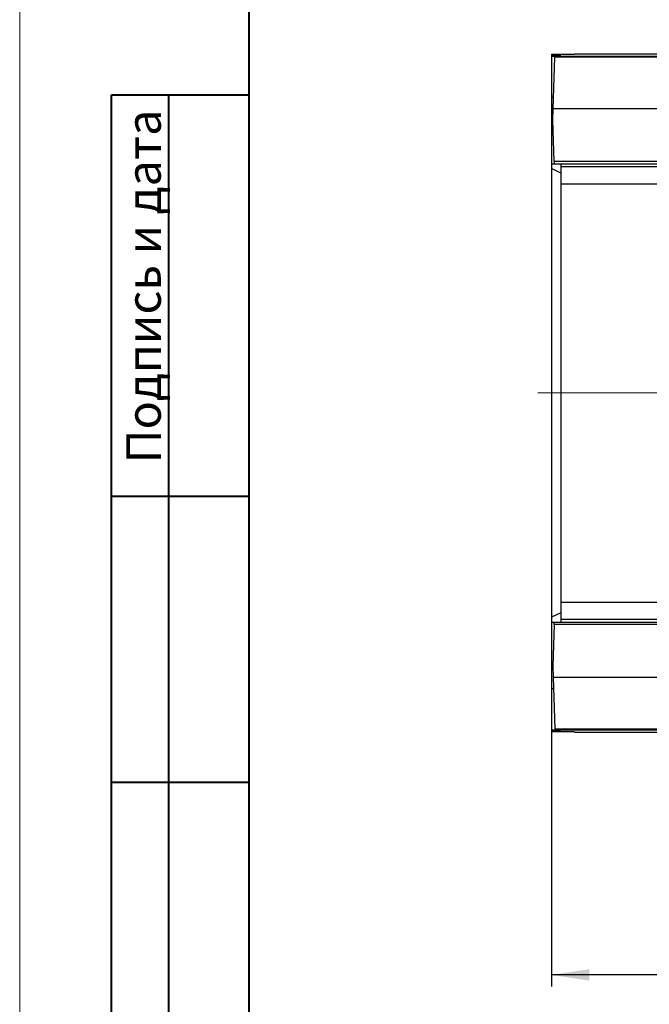
# Model space of a CAD drawing. Units: millimetres. Extents: x 0 to 420, y 0 to 297.
# Drawn here: x 0 to 55, y 71 to 157 of the extents above; entities that cross this region are included whole.
import ezdxf

# ---------------------------------------------------------------- set-up
doc = ezdxf.new("R2010")
doc.units = ezdxf.units.MM
doc.linetypes.add('CENTERX2', pattern=[20.32, 12.7, -2.54, 2.54, -2.54])
for name, color, linetype in [('FORMAT', 7, 'Continuous'), ('NADP', 2, 'Continuous'), ('ОСНОВНАЯ_НАДПИСЬ', 7, 'Continuous')]:
    doc.layers.add(name, color=color, linetype=linetype)
doc.layers.add('OSN', color=5, linetype='Continuous', lineweight=40)
doc.styles.add('SLDTEXTSTYLE0', font='TXT', dxfattribs={"width": 0.7, "bigfont": 'bigfont'})
doc.styles.add('SLDTEXTSTYLE2', font='TXT', dxfattribs={"width": 0.7})
doc.dimstyles.new('SLDDIMSTYLE1', dxfattribs={"dimtxt": 5, "dimasz": 3.3, "dimexe": 0, "dimexo": 0.0625, "dimgap": 1.25, "dimtad": 1, "dimlfac": 5, "dimrnd": 1e-09, "dimzin": 12, "dimdsep": 46, "dimtxsty": 'SLDTEXTSTYLE2', "dimsah": 1, "dimcen": 0.09, "dimadec": 0, "dimazin": 3, "dimtfac": 1, "dimtofl": 0, "dimtmove": 0, "dimatfit": 3, "dimfxl": 1, "dimfrac": 2, "dimtolj": 1, "dimtzin": 12, "dimarcsym": 0})

# ---------------------------------------------------------------- blocks, each defined once
blk = doc.blocks.new('_D_6')
at = {"layer": 'FORMAT', "transparency": 16777216}
for p, q in [((46.418, 94.593), (46.418, 72.211)), ((248.218, 94.393), (248.218, 72.211)), ((248.218, 73.211), (46.418, 73.211))]:
    blk.add_line(p, q, dxfattribs=at)
for points in [[(46.418, 73.211), (49.718, 72.711), (49.718, 73.711)], [(248.218, 73.211), (244.918, 73.711), (244.918, 72.711)]]:
    blk.add_solid(points, dxfattribs=at)
at = {"layer": 'FORMAT', "transparency": 16777216, "insert": (141.486, 79.657), "char_height": 5, "attachment_point": 1, "style": 'SLDTEXTSTYLE2'}
blk.add_mtext('1009', dxfattribs=at)

msp = doc.modelspace()

# ---------------------------------------------------------------- linework, layer by layer
at = {"color": 7, "linetype": 'Continuous', "lineweight": 30}
for p, q in [((46.4182, 153.5573), (48.4182, 153.5648)), ((46.4182, 153.5573), (46.4182, 153.4218)), ((47.0182, 153.4204), (46.4182, 153.4218)), ((46.4182, 153.4154), (46.4182, 153.4218)), ((46.4182, 153.4154), (47.0182, 153.4168)), ((46.4182, 153.4154), (46.4182, 153.3935)), ((46.4182, 153.3935), (246.4182, 153.3935)), ((46.4182, 153.3935), (46.4182, 149.7935)), ((46.5531, 148.7935), (46.7103, 153.2935)), ((146.1261, 153.2935), (46.7103, 153.2935)), ((47.2182, 153.4191), (47.2182, 153.4182)), ((48.4182, 153.5935), (48.4182, 153.5648)), ((48.4182, 153.5935), (248.2182, 153.5935)), ((46.4182, 149.7935), (46.588, 149.7935)), ((46.4182, 149.7935), (46.4182, 143.9935)), ((46.5182, 147.7935), (46.5531, 148.7935)), ((146.2833, 148.7935), (46.5531, 148.7935)), ((46.6442, 144.1865), (46.5182, 147.7935)), ((46.4182, 143.9935), (46.6509, 143.9935)), ((46.4182, 143.9935), (46.4182, 143.5667)), ((47.2182, 143.1837), (46.4182, 143.5667)), ((46.4182, 143.5667), (46.4182, 104.4202)), ((57.6874, 144.1865), (46.6442, 144.1865)), ((46.6442, 144.1865), (46.6509, 143.9935)), ((46.6509, 143.9935), (57.6874, 143.9935)), ((47.2182, 143.9935), (47.2182, 143.7399)), ((47.2182, 143.7399), (245.6182, 143.7399)), ((47.2182, 143.7399), (47.2182, 142.2397)), ((47.2182, 142.2397), (245.6182, 142.2397)), ((47.2182, 142.2397), (47.2182, 105.7472)), ((47.2182, 105.7472), (245.6182, 105.7472)), ((47.2182, 105.7472), (47.2182, 104.2471)), ((47.2182, 104.8033), (46.4182, 104.4202)), ((46.4182, 104.4202), (46.4182, 103.9935)), ((46.4182, 103.9935), (46.6509, 103.9935)), ((46.4182, 103.9935), (46.4182, 98.1935)), ((46.6442, 103.8005), (46.6509, 103.9935)), ((46.6509, 103.9935), (57.6874, 103.9935)), ((47.2182, 104.2471), (245.6182, 104.2471)), ((47.2182, 104.2471), (47.2182, 103.9935)), ((46.6442, 103.8005), (46.5182, 100.1935)), ((57.6874, 103.8005), (46.6442, 103.8005)), ((46.5182, 100.1935), (46.5531, 99.1935)), ((46.5531, 99.1935), (146.2833, 99.1935)), ((46.5531, 99.1935), (46.7103, 94.6935)), ((46.4182, 98.1935), (46.588, 98.1935)), ((46.4182, 98.1935), (46.4182, 94.5935)), ((46.4182, 94.5935), (246.4182, 94.5935)), ((46.4182, 94.5935), (46.4182, 94.5716)), ((47.0182, 94.5702), (46.4182, 94.5716)), ((46.4182, 94.5716), (46.4182, 94.5652)), ((46.4182, 94.5652), (47.0182, 94.5665)), ((46.4182, 94.5652), (46.4182, 94.4229)), ((46.7103, 94.6935), (146.1261, 94.6935)), ((47.2182, 94.5688), (47.2182, 94.5679)), ((48.4182, 94.4154), (46.4182, 94.4229)), ((48.4182, 94.4154), (48.4182, 94.3935)), ((48.4182, 94.3935), (248.2182, 94.3935))]:
    msp.add_line(p, q, dxfattribs=at)
at = {"color": 8, "linetype": 'Continuous', "lineweight": 30}
for p, q in [((47.0182, 153.4168), (47.0182, 153.4204)), ((47.0182, 94.5665), (47.0182, 94.5702))]:
    msp.add_line(p, q, dxfattribs=at)
at = {"color": 7, "linetype": 'Continuous', "lineweight": 30}
for centre, start_param, end_param in [((46.8182, 153.4191), 0, 1.0471976), ((46.8182, 153.4182), 5.2359878, 6.2831853), ((46.8182, 94.5688), 0, 1.0471976), ((46.8182, 94.5679), 5.2359878, 6.2831853)]:
    msp.add_ellipse(centre, major_axis=(0.4, 0), ratio=0.0040103, start_param=start_param, end_param=end_param, dxfattribs=at)
at = {"layer": 'FORMAT', "linetype": 'CENTERX2', "lineweight": 0}
msp.add_line((45.2182, 123.9935), (247.6182, 123.9935), dxfattribs=at)
at = {"layer": 'OSN', "lineweight": 40}
msp.add_line((20, 292), (20, 5), dxfattribs=at)
at = {"layer": 'OSN', "linetype": 'Continuous', "lineweight": 40}
for p, q in [((8, 5), (8, 150)), ((8, 150), (20, 150)), ((13, 150), (13, 5.0001)), ((8, 115), (20, 115)), ((20, 90), (8, 90))]:
    msp.add_line(p, q, dxfattribs=at)
at = {"layer": 'ОСНОВНАЯ_НАДПИСЬ', "lineweight": 0}
msp.add_line((0, 297), (0, 0), dxfattribs=at)

# ---------------------------------------------------------------- texts
at = {"layer": 'NADP', "insert": (9.3185, 117.8573), "char_height": 3, "attachment_point": 1, "rotation": 90, "style": 'SLDTEXTSTYLE0'}
msp.add_mtext('Подпись и дата', dxfattribs=at)

# ---------------------------------------------------------------- dimensions: what is measured, and where the dimension line sits
at = {"layer": 'FORMAT'}
dim = msp.add_linear_dim(base=(46.4182, 73.2114), p1=(248.2182, 94.3935), p2=(46.4182, 94.5935), dimstyle='SLDDIMSTYLE1', dxfattribs=at)
dim.commit()
dim.dimension.update_dxf_attribs({"geometry": '_D_6', "text_midpoint": (148.2153, 73.2114), "dimtype": 160})

doc.saveas('drawing.dxf')
